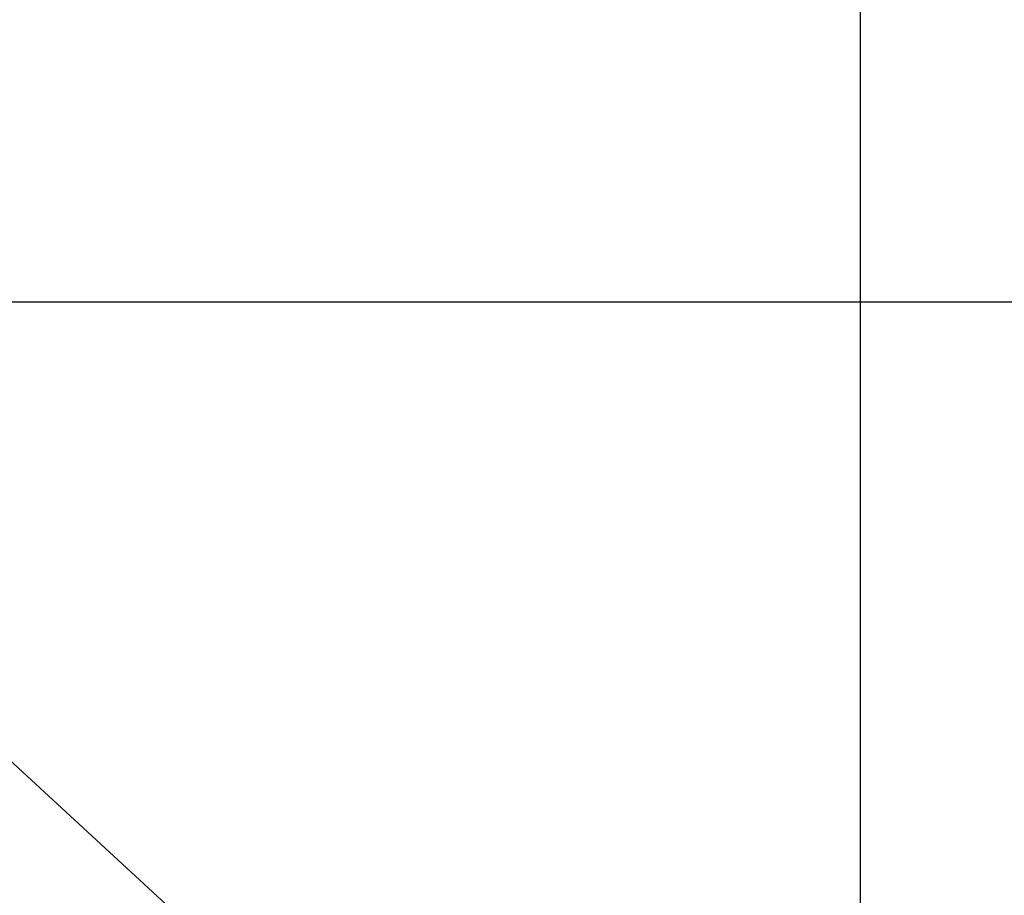
# Model space of a CAD drawing. Extents: x -42.5 to 42.5, y -31.9 to 31.9.
# Drawn here: x -16.7 to -15.2, y 6 to 7.4 of the extents above; entities that cross this region are included whole.
import ezdxf

# ---------------------------------------------------------------- set-up
doc = ezdxf.new("R2010")
doc.units = 0
doc.layers.get('0').update_dxf_attribs({"linetype": 'CONTINUOUS'})

msp = doc.modelspace()

# ---------------------------------------------------------------- linework, layer by layer
at = {"color": 0}
for points in [[(-15.4085, -17.253), (-15.4085, 31.9267)], [(-15.4085, -17.253), (-15.4085, 31.9267)], [(-15.4085, -17.253), (-15.4085, 31.9267)], [(-15.4085, -17.253), (-15.4085, 31.9267)], [(-15.4085, -17.253), (-15.4085, 31.9267)], [(-15.4085, -17.253), (-15.4085, 31.9267)], [(-15.4085, -17.253), (-15.4085, 31.9267)], [(-15.4085, -17.253), (-15.4085, 31.9267)], [(-15.4085, -17.253), (-15.4085, 31.9267)], [(-15.4085, -17.253), (-15.4085, 31.9267)], [(-15.4085, -17.253), (-15.4085, 31.9267)], [(-15.4085, -17.253), (-15.4085, 31.9267)], [(-15.4085, -17.253), (-15.4085, 31.9267)], [(-15.4085, -17.253), (-15.4085, 31.9267)], [(-15.4085, -17.253), (-15.4085, 31.9267)], [(-15.4085, -17.253), (-15.4085, 31.9267)], [(-15.4085, -17.253), (-15.4085, 31.9267)], [(-15.4085, -17.253), (-15.4085, 31.9267)], [(-15.4085, -17.253), (-15.4085, 31.9267)], [(-15.4085, -17.253), (-15.4085, 31.9267)], [(-15.4085, -17.253), (-15.4085, 31.9267)], [(-16.0881, 5.645), (-17.9231, 7.3389)], [(-16.0881, 5.645), (-17.9231, 7.3389)], [(-16.0881, 5.645), (-17.9231, 7.3389)], [(-16.0881, 5.645), (-17.9231, 7.3389)], [(-16.0881, 5.645), (-17.9231, 7.3389)], [(-16.0881, 5.645), (-17.9231, 7.3389)], [(-16.0881, 5.645), (-17.9231, 7.3389)], [(-16.0881, 5.645), (-17.9231, 7.3389)], [(-16.0881, 5.645), (-17.9231, 7.3389)], [(-16.0881, 5.645), (-17.9231, 7.3389)], [(-16.0881, 5.645), (-17.9231, 7.3389)], [(-16.0881, 5.645), (-17.9231, 7.3389)], [(-16.0881, 5.645), (-17.9231, 7.3389)], [(-16.0881, 5.645), (-17.9231, 7.3389)], [(-16.0881, 5.645), (-17.9231, 7.3389)], [(-16.0881, 5.645), (-17.9231, 7.3389)], [(-16.0881, 5.645), (-17.9231, 7.3389)], [(-16.0881, 5.645), (-17.9231, 7.3389)], [(-16.0881, 5.645), (-17.9231, 7.3389)], [(-16.0881, 5.645), (-17.9231, 7.3389)], [(-16.0881, 5.645), (-17.9231, 7.3389)], [(27.1777, 6.9267), (-41.9201, 6.9267)], [(27.1777, 6.9267), (-41.9201, 6.9267)], [(27.1777, 6.9267), (-41.9201, 6.9267)], [(27.1777, 6.9267), (-41.9201, 6.9267)], [(27.1777, 6.9267), (-41.9201, 6.9267)], [(27.1777, 6.9267), (-41.9201, 6.9267)], [(27.1777, 6.9267), (-41.9201, 6.9267)], [(27.1777, 6.9267), (-41.9201, 6.9267)], [(27.1777, 6.9267), (-41.9201, 6.9267)], [(27.1777, 6.9267), (-41.9201, 6.9267)], [(27.1777, 6.9267), (-41.9201, 6.9267)], [(27.1777, 6.9267), (-41.9201, 6.9267)], [(27.1777, 6.9267), (-41.9201, 6.9267)], [(27.1777, 6.9267), (-41.9201, 6.9267)], [(27.1777, 6.9267), (-41.9201, 6.9267)], [(27.1777, 6.9267), (-41.9201, 6.9267)], [(27.1777, 6.9267), (-41.9201, 6.9267)], [(27.1777, 6.9267), (-41.9201, 6.9267)], [(27.1777, 6.9267), (-41.9201, 6.9267)], [(27.1777, 6.9267), (-41.9201, 6.9267)], [(27.1777, 6.9267), (-41.9201, 6.9267)]]:
    msp.add_lwpolyline(points, dxfattribs=at)

doc.saveas('drawing.dxf')
